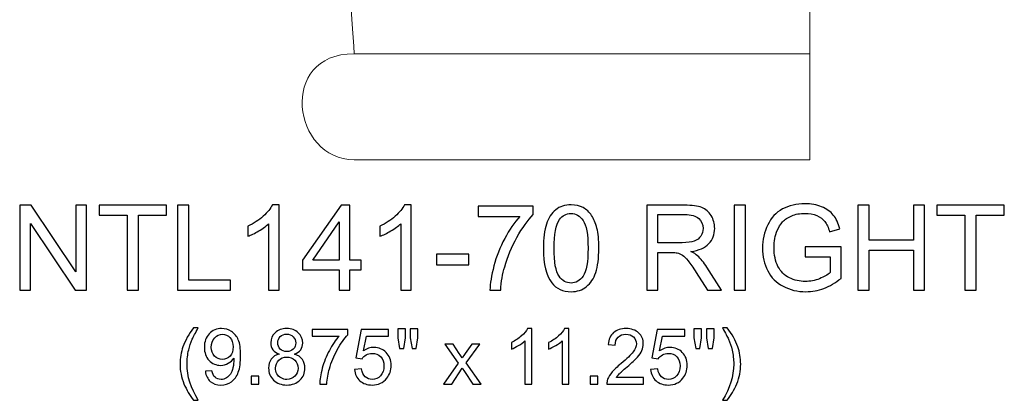
# Model space of a CAD drawing. Units: inches. Extents: x 23.3 to 110.8, y -10.6 to 27.9.
# Drawn here: x 97 to 110.8, y -10.6 to -5.3 of the extents above; entities that cross this region are included whole.
import ezdxf

# ---------------------------------------------------------------- set-up
doc = ezdxf.new("R2010")
doc.units = ezdxf.units.IN
doc.header["$MEASUREMENT"] = 0
doc.layers.add('Layer 1', color=7, linetype='Continuous')

msp = doc.modelspace()

# ---------------------------------------------------------------- linework, layer by layer
at = {"layer": 'Layer 1', "color": 250, "lineweight": 9}
msp.add_open_spline([(98.557, 4.025), (98.557, 4.025), (108.084, 4.025), (108.084, 4.025), (108.084, 4.025), (108.084, 4.025), (108.084, -7.225), (108.084, -7.225), (108.084, -7.225), (108.084, -7.225), (101.688, -7.225), (101.688, -7.225), (101.688, -7.225), (100.824, -7.225), (100.608, -5.736), (101.688, -5.736), (101.688, -5.736), (101.628, -4.632), (101.436, -1.894), (99.697, -0.081), (99.697, -0.081), (99.697, -0.081), (99.697, 0.771), (99.697, 0.771), (99.697, 0.771), (99.253, 0.867), (98.749, 1.215), (98.868, 2.164), (98.868, 2.164), (98.868, 2.164), (98.496, 2.152), (98.496, 2.152), (98.496, 2.152), (98.316, 2.164), (98.209, 2.2), (98.209, 2.392), (98.209, 2.392), (98.209, 2.392), (98.209, 3.653), (98.209, 3.653), (98.209, 3.653), (98.209, 3.881), (98.304, 4.025), (98.557, 4.025)], degree=3, knots=[0, 0, 0, 0, 0.090909, 0.090909, 0.090909, 0.090909, 0.181818, 0.181818, 0.181818, 0.181818, 0.272727, 0.272727, 0.272727, 0.272727, 0.363636, 0.363636, 0.363636, 0.363636, 0.454545, 0.454545, 0.454545, 0.454545, 0.545455, 0.545455, 0.545455, 0.545455, 0.636364, 0.636364, 0.636364, 0.636364, 0.727273, 0.727273, 0.727273, 0.727273, 0.818182, 0.818182, 0.818182, 0.818182, 0.909091, 0.909091, 0.909091, 0.909091, 1, 1, 1, 1], dxfattribs=at)
msp.add_open_spline([(101.688, -5.736), (101.688, -5.736), (108.084, -5.736), (108.084, -5.736)], degree=3, dxfattribs=at)
at = {"layer": 'Layer 1', "color": 250}
for points, knots in [([(96.991, -9.055), (96.991, -9.055), (96.991, -7.862), (96.991, -7.862), (96.991, -7.862), (96.991, -7.862), (97.153, -7.862), (97.153, -7.862), (97.153, -7.862), (97.153, -7.862), (97.78, -8.799), (97.78, -8.799), (97.78, -8.799), (97.78, -8.799), (97.78, -7.862), (97.78, -7.862), (97.78, -7.862), (97.78, -7.862), (97.931, -7.862), (97.931, -7.862), (97.931, -7.862), (97.931, -7.862), (97.931, -9.055), (97.931, -9.055), (97.931, -9.055), (97.931, -9.055), (97.769, -9.055), (97.769, -9.055), (97.769, -9.055), (97.769, -9.055), (97.142, -8.118), (97.142, -8.118), (97.142, -8.118), (97.142, -8.118), (97.142, -9.055), (97.142, -9.055), (97.142, -9.055), (97.142, -9.055), (96.991, -9.055), (96.991, -9.055)], [0, 0, 0, 0, 0.1, 0.1, 0.1, 0.1, 0.2, 0.2, 0.2, 0.2, 0.3, 0.3, 0.3, 0.3, 0.4, 0.4, 0.4, 0.4, 0.5, 0.5, 0.5, 0.5, 0.6, 0.6, 0.6, 0.6, 0.7, 0.7, 0.7, 0.7, 0.8, 0.8, 0.8, 0.8, 0.9, 0.9, 0.9, 0.9, 1, 1, 1, 1]), ([(98.5, -9.055), (98.5, -9.055), (98.5, -8.003), (98.5, -8.003), (98.5, -8.003), (98.5, -8.003), (98.107, -8.003), (98.107, -8.003), (98.107, -8.003), (98.107, -8.003), (98.107, -7.862), (98.107, -7.862), (98.107, -7.862), (98.107, -7.862), (99.052, -7.862), (99.052, -7.862), (99.052, -7.862), (99.052, -7.862), (99.052, -8.003), (99.052, -8.003), (99.052, -8.003), (99.052, -8.003), (98.658, -8.003), (98.658, -8.003), (98.658, -8.003), (98.658, -8.003), (98.658, -9.055), (98.658, -9.055), (98.658, -9.055), (98.658, -9.055), (98.5, -9.055), (98.5, -9.055)], [0, 0, 0, 0, 0.125, 0.125, 0.125, 0.125, 0.25, 0.25, 0.25, 0.25, 0.375, 0.375, 0.375, 0.375, 0.5, 0.5, 0.5, 0.5, 0.625, 0.625, 0.625, 0.625, 0.75, 0.75, 0.75, 0.75, 0.875, 0.875, 0.875, 0.875, 1, 1, 1, 1]), ([(99.208, -9.055), (99.208, -9.055), (99.208, -7.862), (99.208, -7.862), (99.208, -7.862), (99.208, -7.862), (99.366, -7.862), (99.366, -7.862), (99.366, -7.862), (99.366, -7.862), (99.366, -8.914), (99.366, -8.914), (99.366, -8.914), (99.366, -8.914), (99.953, -8.914), (99.953, -8.914), (99.953, -8.914), (99.953, -8.914), (99.953, -9.055), (99.953, -9.055), (99.953, -9.055), (99.953, -9.055), (99.208, -9.055), (99.208, -9.055)], [0, 0, 0, 0, 0.166667, 0.166667, 0.166667, 0.166667, 0.333333, 0.333333, 0.333333, 0.333333, 0.5, 0.5, 0.5, 0.5, 0.666667, 0.666667, 0.666667, 0.666667, 0.833333, 0.833333, 0.833333, 0.833333, 1, 1, 1, 1]), ([(100.634, -9.055), (100.634, -9.055), (100.487, -9.055), (100.487, -9.055), (100.487, -9.055), (100.487, -9.055), (100.487, -8.122), (100.487, -8.122), (100.487, -8.122), (100.452, -8.156), (100.406, -8.189), (100.349, -8.223), (100.349, -8.223), (100.291, -8.256), (100.24, -8.282), (100.194, -8.298), (100.194, -8.298), (100.194, -8.298), (100.194, -8.157), (100.194, -8.157), (100.194, -8.157), (100.276, -8.118), (100.348, -8.072), (100.409, -8.017), (100.409, -8.017), (100.47, -7.962), (100.514, -7.909), (100.539, -7.857), (100.539, -7.857), (100.539, -7.857), (100.634, -7.857), (100.634, -7.857), (100.634, -7.857), (100.634, -7.857), (100.634, -9.055), (100.634, -9.055)], [0, 0, 0, 0, 0.111111, 0.111111, 0.111111, 0.111111, 0.222222, 0.222222, 0.222222, 0.222222, 0.333333, 0.333333, 0.333333, 0.333333, 0.444444, 0.444444, 0.444444, 0.444444, 0.555556, 0.555556, 0.555556, 0.555556, 0.666667, 0.666667, 0.666667, 0.666667, 0.777778, 0.777778, 0.777778, 0.777778, 0.888889, 0.888889, 0.888889, 0.888889, 1, 1, 1, 1]), ([(101.478, -9.055), (101.478, -9.055), (101.478, -8.77), (101.478, -8.77), (101.478, -8.77), (101.478, -8.77), (100.961, -8.77), (100.961, -8.77), (100.961, -8.77), (100.961, -8.77), (100.961, -8.635), (100.961, -8.635), (100.961, -8.635), (100.961, -8.635), (101.505, -7.862), (101.505, -7.862), (101.505, -7.862), (101.505, -7.862), (101.625, -7.862), (101.625, -7.862), (101.625, -7.862), (101.625, -7.862), (101.625, -8.635), (101.625, -8.635), (101.625, -8.635), (101.625, -8.635), (101.786, -8.635), (101.786, -8.635), (101.786, -8.635), (101.786, -8.635), (101.786, -8.77), (101.786, -8.77), (101.786, -8.77), (101.786, -8.77), (101.625, -8.77), (101.625, -8.77), (101.625, -8.77), (101.625, -8.77), (101.625, -9.055), (101.625, -9.055), (101.625, -9.055), (101.625, -9.055), (101.478, -9.055), (101.478, -9.055)], [0, 0, 0, 0, 0.090909, 0.090909, 0.090909, 0.090909, 0.181818, 0.181818, 0.181818, 0.181818, 0.272727, 0.272727, 0.272727, 0.272727, 0.363636, 0.363636, 0.363636, 0.363636, 0.454545, 0.454545, 0.454545, 0.454545, 0.545455, 0.545455, 0.545455, 0.545455, 0.636364, 0.636364, 0.636364, 0.636364, 0.727273, 0.727273, 0.727273, 0.727273, 0.818182, 0.818182, 0.818182, 0.818182, 0.909091, 0.909091, 0.909091, 0.909091, 1, 1, 1, 1]), ([(102.487, -9.055), (102.487, -9.055), (102.341, -9.055), (102.341, -9.055), (102.341, -9.055), (102.341, -9.055), (102.341, -8.122), (102.341, -8.122), (102.341, -8.122), (102.306, -8.156), (102.26, -8.189), (102.202, -8.223), (102.202, -8.223), (102.145, -8.256), (102.094, -8.282), (102.048, -8.298), (102.048, -8.298), (102.048, -8.298), (102.048, -8.157), (102.048, -8.157), (102.048, -8.157), (102.13, -8.118), (102.202, -8.072), (102.263, -8.017), (102.263, -8.017), (102.324, -7.962), (102.368, -7.909), (102.393, -7.857), (102.393, -7.857), (102.393, -7.857), (102.487, -7.857), (102.487, -7.857), (102.487, -7.857), (102.487, -7.857), (102.487, -9.055), (102.487, -9.055)], [0, 0, 0, 0, 0.111111, 0.111111, 0.111111, 0.111111, 0.222222, 0.222222, 0.222222, 0.222222, 0.333333, 0.333333, 0.333333, 0.333333, 0.444444, 0.444444, 0.444444, 0.444444, 0.555556, 0.555556, 0.555556, 0.555556, 0.666667, 0.666667, 0.666667, 0.666667, 0.777778, 0.777778, 0.777778, 0.777778, 0.888889, 0.888889, 0.888889, 0.888889, 1, 1, 1, 1]), ([(103.427, -8.019), (103.427, -8.019), (103.427, -7.878), (103.427, -7.878), (103.427, -7.878), (103.427, -7.878), (104.2, -7.878), (104.2, -7.878), (104.2, -7.878), (104.2, -7.878), (104.2, -7.992), (104.2, -7.992), (104.2, -7.992), (104.124, -8.072), (104.049, -8.18), (103.974, -8.314), (103.974, -8.314), (103.899, -8.448), (103.842, -8.586), (103.801, -8.727), (103.801, -8.727), (103.772, -8.827), (103.753, -8.936), (103.745, -9.055), (103.745, -9.055), (103.745, -9.055), (103.594, -9.055), (103.594, -9.055), (103.594, -9.055), (103.596, -8.961), (103.614, -8.848), (103.65, -8.715), (103.65, -8.715), (103.685, -8.582), (103.735, -8.454), (103.801, -8.331), (103.801, -8.331), (103.867, -8.207), (103.937, -8.103), (104.012, -8.019), (104.012, -8.019), (104.012, -8.019), (103.427, -8.019), (103.427, -8.019)], [0, 0, 0, 0, 0.090909, 0.090909, 0.090909, 0.090909, 0.181818, 0.181818, 0.181818, 0.181818, 0.272727, 0.272727, 0.272727, 0.272727, 0.363636, 0.363636, 0.363636, 0.363636, 0.454545, 0.454545, 0.454545, 0.454545, 0.545455, 0.545455, 0.545455, 0.545455, 0.636364, 0.636364, 0.636364, 0.636364, 0.727273, 0.727273, 0.727273, 0.727273, 0.818182, 0.818182, 0.818182, 0.818182, 0.909091, 0.909091, 0.909091, 0.909091, 1, 1, 1, 1]), ([(104.345, -8.467), (104.345, -8.326), (104.359, -8.212), (104.388, -8.126), (104.388, -8.126), (104.417, -8.04), (104.46, -7.974), (104.518, -7.927), (104.518, -7.927), (104.575, -7.881), (104.647, -7.857), (104.734, -7.857), (104.734, -7.857), (104.798, -7.857), (104.854, -7.87), (104.902, -7.896), (104.902, -7.896), (104.95, -7.922), (104.99, -7.959), (105.022, -8.007), (105.022, -8.007), (105.053, -8.056), (105.078, -8.115), (105.096, -8.185), (105.096, -8.185), (105.114, -8.255), (105.123, -8.349), (105.123, -8.467), (105.123, -8.467), (105.123, -8.607), (105.108, -8.72), (105.08, -8.806), (105.08, -8.806), (105.051, -8.892), (105.008, -8.958), (104.95, -9.005), (104.95, -9.005), (104.893, -9.052), (104.821, -9.076), (104.734, -9.076), (104.734, -9.076), (104.619, -9.076), (104.528, -9.034), (104.463, -8.952), (104.463, -8.952), (104.384, -8.853), (104.345, -8.691), (104.345, -8.467)], [0, 0, 0, 0, 0.083333, 0.083333, 0.083333, 0.083333, 0.166667, 0.166667, 0.166667, 0.166667, 0.25, 0.25, 0.25, 0.25, 0.333333, 0.333333, 0.333333, 0.333333, 0.416667, 0.416667, 0.416667, 0.416667, 0.5, 0.5, 0.5, 0.5, 0.583333, 0.583333, 0.583333, 0.583333, 0.666667, 0.666667, 0.666667, 0.666667, 0.75, 0.75, 0.75, 0.75, 0.833333, 0.833333, 0.833333, 0.833333, 0.916667, 0.916667, 0.916667, 0.916667, 1, 1, 1, 1]), ([(105.797, -9.055), (105.797, -9.055), (105.797, -7.862), (105.797, -7.862), (105.797, -7.862), (105.797, -7.862), (106.325, -7.862), (106.325, -7.862), (106.325, -7.862), (106.432, -7.862), (106.513, -7.873), (106.568, -7.894), (106.568, -7.894), (106.623, -7.916), (106.667, -7.954), (106.701, -8.008), (106.701, -8.008), (106.734, -8.062), (106.75, -8.122), (106.75, -8.188), (106.75, -8.188), (106.75, -8.272), (106.723, -8.344), (106.668, -8.402), (106.668, -8.402), (106.613, -8.46), (106.529, -8.497), (106.414, -8.512), (106.414, -8.512), (106.456, -8.532), (106.488, -8.552), (106.509, -8.572), (106.509, -8.572), (106.555, -8.614), (106.599, -8.667), (106.64, -8.731), (106.64, -8.731), (106.64, -8.731), (106.848, -9.055), (106.848, -9.055), (106.848, -9.055), (106.848, -9.055), (106.649, -9.055), (106.649, -9.055), (106.649, -9.055), (106.649, -9.055), (106.492, -8.807), (106.492, -8.807), (106.492, -8.807), (106.445, -8.736), (106.407, -8.681), (106.377, -8.643), (106.377, -8.643), (106.348, -8.605), (106.321, -8.578), (106.297, -8.563), (106.297, -8.563), (106.274, -8.548), (106.25, -8.537), (106.225, -8.531), (106.225, -8.531), (106.207, -8.527), (106.178, -8.526), (106.137, -8.526), (106.137, -8.526), (106.137, -8.526), (105.954, -8.526), (105.954, -8.526), (105.954, -8.526), (105.954, -8.526), (105.954, -9.055), (105.954, -9.055), (105.954, -9.055), (105.954, -9.055), (105.797, -9.055), (105.797, -9.055)], [0, 0, 0, 0, 0.052632, 0.052632, 0.052632, 0.052632, 0.105263, 0.105263, 0.105263, 0.105263, 0.157895, 0.157895, 0.157895, 0.157895, 0.210526, 0.210526, 0.210526, 0.210526, 0.263158, 0.263158, 0.263158, 0.263158, 0.315789, 0.315789, 0.315789, 0.315789, 0.368421, 0.368421, 0.368421, 0.368421, 0.421053, 0.421053, 0.421053, 0.421053, 0.473684, 0.473684, 0.473684, 0.473684, 0.526316, 0.526316, 0.526316, 0.526316, 0.578947, 0.578947, 0.578947, 0.578947, 0.631579, 0.631579, 0.631579, 0.631579, 0.684211, 0.684211, 0.684211, 0.684211, 0.736842, 0.736842, 0.736842, 0.736842, 0.789474, 0.789474, 0.789474, 0.789474, 0.842105, 0.842105, 0.842105, 0.842105, 0.894737, 0.894737, 0.894737, 0.894737, 0.947368, 0.947368, 0.947368, 0.947368, 1, 1, 1, 1]), ([(107.025, -9.055), (107.025, -9.055), (107.025, -7.862), (107.025, -7.862), (107.025, -7.862), (107.025, -7.862), (107.182, -7.862), (107.182, -7.862), (107.182, -7.862), (107.182, -7.862), (107.182, -9.055), (107.182, -9.055), (107.182, -9.055), (107.182, -9.055), (107.025, -9.055), (107.025, -9.055)], [0, 0, 0, 0, 0.25, 0.25, 0.25, 0.25, 0.5, 0.5, 0.5, 0.5, 0.75, 0.75, 0.75, 0.75, 1, 1, 1, 1]), ([(108.019, -8.587), (108.019, -8.587), (108.019, -8.447), (108.019, -8.447), (108.019, -8.447), (108.019, -8.447), (108.524, -8.447), (108.524, -8.447), (108.524, -8.447), (108.524, -8.447), (108.524, -8.889), (108.524, -8.889), (108.524, -8.889), (108.447, -8.951), (108.367, -8.997), (108.284, -9.029), (108.284, -9.029), (108.202, -9.06), (108.117, -9.076), (108.03, -9.076), (108.03, -9.076), (107.913, -9.076), (107.807, -9.051), (107.711, -9), (107.711, -9), (107.615, -8.95), (107.543, -8.877), (107.494, -8.783), (107.494, -8.783), (107.445, -8.688), (107.421, -8.582), (107.421, -8.464), (107.421, -8.464), (107.421, -8.348), (107.445, -8.24), (107.494, -8.139), (107.494, -8.139), (107.542, -8.039), (107.612, -7.964), (107.703, -7.915), (107.703, -7.915), (107.794, -7.866), (107.899, -7.842), (108.018, -7.842), (108.018, -7.842), (108.104, -7.842), (108.182, -7.856), (108.252, -7.884), (108.252, -7.884), (108.322, -7.912), (108.377, -7.951), (108.416, -8.001), (108.416, -8.001), (108.456, -8.051), (108.486, -8.116), (108.507, -8.196), (108.507, -8.196), (108.507, -8.196), (108.364, -8.235), (108.364, -8.235), (108.364, -8.235), (108.346, -8.174), (108.324, -8.126), (108.297, -8.092), (108.297, -8.092), (108.271, -8.057), (108.233, -8.029), (108.183, -8.008), (108.183, -8.008), (108.134, -7.987), (108.079, -7.977), (108.019, -7.977), (108.019, -7.977), (107.947, -7.977), (107.884, -7.988), (107.832, -8.01), (107.832, -8.01), (107.779, -8.032), (107.737, -8.061), (107.704, -8.097), (107.704, -8.097), (107.672, -8.132), (107.647, -8.172), (107.629, -8.215), (107.629, -8.215), (107.599, -8.288), (107.584, -8.368), (107.584, -8.455), (107.584, -8.455), (107.584, -8.561), (107.602, -8.65), (107.639, -8.722), (107.639, -8.722), (107.675, -8.793), (107.729, -8.846), (107.799, -8.881), (107.799, -8.881), (107.869, -8.916), (107.943, -8.933), (108.021, -8.933), (108.021, -8.933), (108.09, -8.933), (108.157, -8.92), (108.222, -8.894), (108.222, -8.894), (108.287, -8.867), (108.336, -8.839), (108.37, -8.809), (108.37, -8.809), (108.37, -8.809), (108.37, -8.587), (108.37, -8.587), (108.37, -8.587), (108.37, -8.587), (108.019, -8.587), (108.019, -8.587)], [0, 0, 0, 0, 0.034483, 0.034483, 0.034483, 0.034483, 0.068966, 0.068966, 0.068966, 0.068966, 0.103448, 0.103448, 0.103448, 0.103448, 0.137931, 0.137931, 0.137931, 0.137931, 0.172414, 0.172414, 0.172414, 0.172414, 0.206897, 0.206897, 0.206897, 0.206897, 0.241379, 0.241379, 0.241379, 0.241379, 0.275862, 0.275862, 0.275862, 0.275862, 0.310345, 0.310345, 0.310345, 0.310345, 0.344828, 0.344828, 0.344828, 0.344828, 0.37931, 0.37931, 0.37931, 0.37931, 0.413793, 0.413793, 0.413793, 0.413793, 0.448276, 0.448276, 0.448276, 0.448276, 0.482759, 0.482759, 0.482759, 0.482759, 0.517241, 0.517241, 0.517241, 0.517241, 0.551724, 0.551724, 0.551724, 0.551724, 0.586207, 0.586207, 0.586207, 0.586207, 0.62069, 0.62069, 0.62069, 0.62069, 0.655172, 0.655172, 0.655172, 0.655172, 0.689655, 0.689655, 0.689655, 0.689655, 0.724138, 0.724138, 0.724138, 0.724138, 0.758621, 0.758621, 0.758621, 0.758621, 0.793103, 0.793103, 0.793103, 0.793103, 0.827586, 0.827586, 0.827586, 0.827586, 0.862069, 0.862069, 0.862069, 0.862069, 0.896552, 0.896552, 0.896552, 0.896552, 0.931034, 0.931034, 0.931034, 0.931034, 0.965517, 0.965517, 0.965517, 0.965517, 1, 1, 1, 1]), ([(108.762, -9.055), (108.762, -9.055), (108.762, -7.862), (108.762, -7.862), (108.762, -7.862), (108.762, -7.862), (108.92, -7.862), (108.92, -7.862), (108.92, -7.862), (108.92, -7.862), (108.92, -8.352), (108.92, -8.352), (108.92, -8.352), (108.92, -8.352), (109.54, -8.352), (109.54, -8.352), (109.54, -8.352), (109.54, -8.352), (109.54, -7.862), (109.54, -7.862), (109.54, -7.862), (109.54, -7.862), (109.698, -7.862), (109.698, -7.862), (109.698, -7.862), (109.698, -7.862), (109.698, -9.055), (109.698, -9.055), (109.698, -9.055), (109.698, -9.055), (109.54, -9.055), (109.54, -9.055), (109.54, -9.055), (109.54, -9.055), (109.54, -8.493), (109.54, -8.493), (109.54, -8.493), (109.54, -8.493), (108.92, -8.493), (108.92, -8.493), (108.92, -8.493), (108.92, -8.493), (108.92, -9.055), (108.92, -9.055), (108.92, -9.055), (108.92, -9.055), (108.762, -9.055), (108.762, -9.055)], [0, 0, 0, 0, 0.083333, 0.083333, 0.083333, 0.083333, 0.166667, 0.166667, 0.166667, 0.166667, 0.25, 0.25, 0.25, 0.25, 0.333333, 0.333333, 0.333333, 0.333333, 0.416667, 0.416667, 0.416667, 0.416667, 0.5, 0.5, 0.5, 0.5, 0.583333, 0.583333, 0.583333, 0.583333, 0.666667, 0.666667, 0.666667, 0.666667, 0.75, 0.75, 0.75, 0.75, 0.833333, 0.833333, 0.833333, 0.833333, 0.916667, 0.916667, 0.916667, 0.916667, 1, 1, 1, 1]), ([(110.264, -9.055), (110.264, -9.055), (110.264, -8.003), (110.264, -8.003), (110.264, -8.003), (110.264, -8.003), (109.871, -8.003), (109.871, -8.003), (109.871, -8.003), (109.871, -8.003), (109.871, -7.862), (109.871, -7.862), (109.871, -7.862), (109.871, -7.862), (110.817, -7.862), (110.817, -7.862), (110.817, -7.862), (110.817, -7.862), (110.817, -8.003), (110.817, -8.003), (110.817, -8.003), (110.817, -8.003), (110.422, -8.003), (110.422, -8.003), (110.422, -8.003), (110.422, -8.003), (110.422, -9.055), (110.422, -9.055), (110.422, -9.055), (110.422, -9.055), (110.264, -9.055), (110.264, -9.055)], [0, 0, 0, 0, 0.125, 0.125, 0.125, 0.125, 0.25, 0.25, 0.25, 0.25, 0.375, 0.375, 0.375, 0.375, 0.5, 0.5, 0.5, 0.5, 0.625, 0.625, 0.625, 0.625, 0.75, 0.75, 0.75, 0.75, 0.875, 0.875, 0.875, 0.875, 1, 1, 1, 1]), ([(104.495, -8.467), (104.495, -8.663), (104.518, -8.793), (104.564, -8.858), (104.564, -8.858), (104.61, -8.923), (104.666, -8.955), (104.734, -8.955), (104.734, -8.955), (104.801, -8.955), (104.857, -8.922), (104.903, -8.857), (104.903, -8.857), (104.949, -8.792), (104.972, -8.662), (104.972, -8.467), (104.972, -8.467), (104.972, -8.271), (104.949, -8.14), (104.903, -8.076), (104.903, -8.076), (104.857, -8.011), (104.8, -7.979), (104.732, -7.979), (104.732, -7.979), (104.665, -7.979), (104.611, -8.007), (104.571, -8.064), (104.571, -8.064), (104.52, -8.137), (104.495, -8.271), (104.495, -8.467)], [0, 0, 0, 0, 0.125, 0.125, 0.125, 0.125, 0.25, 0.25, 0.25, 0.25, 0.375, 0.375, 0.375, 0.375, 0.5, 0.5, 0.5, 0.5, 0.625, 0.625, 0.625, 0.625, 0.75, 0.75, 0.75, 0.75, 0.875, 0.875, 0.875, 0.875, 1, 1, 1, 1]), ([(105.954, -8.389), (105.954, -8.389), (106.294, -8.389), (106.294, -8.389), (106.294, -8.389), (106.366, -8.389), (106.422, -8.381), (106.463, -8.366), (106.463, -8.366), (106.504, -8.351), (106.535, -8.327), (106.556, -8.295), (106.556, -8.295), (106.577, -8.262), (106.587, -8.226), (106.587, -8.188), (106.587, -8.188), (106.587, -8.131), (106.567, -8.085), (106.526, -8.049), (106.526, -8.049), (106.485, -8.012), (106.42, -7.994), (106.332, -7.994), (106.332, -7.994), (106.332, -7.994), (105.954, -7.994), (105.954, -7.994), (105.954, -7.994), (105.954, -7.994), (105.954, -8.389), (105.954, -8.389)], [0, 0, 0, 0, 0.125, 0.125, 0.125, 0.125, 0.25, 0.25, 0.25, 0.25, 0.375, 0.375, 0.375, 0.375, 0.5, 0.5, 0.5, 0.5, 0.625, 0.625, 0.625, 0.625, 0.75, 0.75, 0.75, 0.75, 0.875, 0.875, 0.875, 0.875, 1, 1, 1, 1]), ([(101.478, -8.635), (101.478, -8.635), (101.478, -8.097), (101.478, -8.097), (101.478, -8.097), (101.478, -8.097), (101.105, -8.635), (101.105, -8.635), (101.105, -8.635), (101.105, -8.635), (101.478, -8.635), (101.478, -8.635)], [0, 0, 0, 0, 0.333333, 0.333333, 0.333333, 0.333333, 0.666667, 0.666667, 0.666667, 0.666667, 1, 1, 1, 1]), ([(102.846, -8.697), (102.846, -8.697), (102.846, -8.55), (102.846, -8.55), (102.846, -8.55), (102.846, -8.55), (103.297, -8.55), (103.297, -8.55), (103.297, -8.55), (103.297, -8.55), (103.297, -8.697), (103.297, -8.697), (103.297, -8.697), (103.297, -8.697), (102.846, -8.697), (102.846, -8.697)], [0, 0, 0, 0, 0.25, 0.25, 0.25, 0.25, 0.5, 0.5, 0.5, 0.5, 0.75, 0.75, 0.75, 0.75, 1, 1, 1, 1]), ([(99.431, -10.601), (99.379, -10.534), (99.334, -10.457), (99.298, -10.368), (99.298, -10.368), (99.262, -10.279), (99.243, -10.187), (99.243, -10.092), (99.243, -10.092), (99.243, -10.008), (99.257, -9.927), (99.284, -9.85), (99.284, -9.85), (99.316, -9.761), (99.365, -9.672), (99.431, -9.584), (99.431, -9.584), (99.431, -9.584), (99.499, -9.584), (99.499, -9.584), (99.499, -9.584), (99.457, -9.657), (99.429, -9.71), (99.415, -9.741), (99.415, -9.741), (99.393, -9.79), (99.376, -9.84), (99.364, -9.893), (99.364, -9.893), (99.349, -9.959), (99.341, -10.026), (99.341, -10.092), (99.341, -10.092), (99.341, -10.262), (99.394, -10.431), (99.499, -10.601), (99.499, -10.601), (99.499, -10.601), (99.431, -10.601), (99.431, -10.601)], [0, 0, 0, 0, 0.1, 0.1, 0.1, 0.1, 0.2, 0.2, 0.2, 0.2, 0.3, 0.3, 0.3, 0.3, 0.4, 0.4, 0.4, 0.4, 0.5, 0.5, 0.5, 0.5, 0.6, 0.6, 0.6, 0.6, 0.7, 0.7, 0.7, 0.7, 0.8, 0.8, 0.8, 0.8, 0.9, 0.9, 0.9, 0.9, 1, 1, 1, 1]), ([(99.598, -10.193), (99.598, -10.193), (99.689, -10.185), (99.689, -10.185), (99.689, -10.185), (99.697, -10.228), (99.712, -10.259), (99.734, -10.278), (99.734, -10.278), (99.756, -10.298), (99.784, -10.308), (99.818, -10.308), (99.818, -10.308), (99.847, -10.308), (99.873, -10.301), (99.895, -10.287), (99.895, -10.287), (99.917, -10.274), (99.935, -10.256), (99.949, -10.234), (99.949, -10.234), (99.963, -10.211), (99.975, -10.181), (99.985, -10.143), (99.985, -10.143), (99.994, -10.105), (99.999, -10.066), (99.999, -10.027), (99.999, -10.027), (99.999, -10.022), (99.999, -10.016), (99.998, -10.008), (99.998, -10.008), (99.979, -10.038), (99.953, -10.063), (99.92, -10.081), (99.92, -10.081), (99.887, -10.1), (99.852, -10.11), (99.813, -10.11), (99.813, -10.11), (99.749, -10.11), (99.695, -10.086), (99.65, -10.04), (99.65, -10.04), (99.606, -9.993), (99.584, -9.932), (99.584, -9.856), (99.584, -9.856), (99.584, -9.777), (99.607, -9.714), (99.653, -9.666), (99.653, -9.666), (99.699, -9.618), (99.758, -9.594), (99.827, -9.594), (99.827, -9.594), (99.878, -9.594), (99.924, -9.608), (99.966, -9.635), (99.966, -9.635), (100.007, -9.662), (100.039, -9.701), (100.061, -9.751), (100.061, -9.751), (100.083, -9.801), (100.093, -9.874), (100.093, -9.969), (100.093, -9.969), (100.093, -10.068), (100.083, -10.147), (100.061, -10.206), (100.061, -10.206), (100.04, -10.264), (100.008, -10.309), (99.965, -10.34), (99.965, -10.34), (99.923, -10.37), (99.873, -10.386), (99.816, -10.386), (99.816, -10.386), (99.755, -10.386), (99.706, -10.369), (99.667, -10.335), (99.667, -10.335), (99.629, -10.302), (99.606, -10.254), (99.598, -10.193)], [0, 0, 0, 0, 0.045455, 0.045455, 0.045455, 0.045455, 0.090909, 0.090909, 0.090909, 0.090909, 0.136364, 0.136364, 0.136364, 0.136364, 0.181818, 0.181818, 0.181818, 0.181818, 0.227273, 0.227273, 0.227273, 0.227273, 0.272727, 0.272727, 0.272727, 0.272727, 0.318182, 0.318182, 0.318182, 0.318182, 0.363636, 0.363636, 0.363636, 0.363636, 0.409091, 0.409091, 0.409091, 0.409091, 0.454545, 0.454545, 0.454545, 0.454545, 0.5, 0.5, 0.5, 0.5, 0.545455, 0.545455, 0.545455, 0.545455, 0.590909, 0.590909, 0.590909, 0.590909, 0.636364, 0.636364, 0.636364, 0.636364, 0.681818, 0.681818, 0.681818, 0.681818, 0.727273, 0.727273, 0.727273, 0.727273, 0.772727, 0.772727, 0.772727, 0.772727, 0.818182, 0.818182, 0.818182, 0.818182, 0.863636, 0.863636, 0.863636, 0.863636, 0.909091, 0.909091, 0.909091, 0.909091, 0.954545, 0.954545, 0.954545, 0.954545, 1, 1, 1, 1]), ([(99.988, -9.851), (99.988, -9.796), (99.973, -9.753), (99.944, -9.721), (99.944, -9.721), (99.915, -9.689), (99.88, -9.673), (99.839, -9.673), (99.839, -9.673), (99.797, -9.673), (99.76, -9.69), (99.729, -9.725), (99.729, -9.725), (99.697, -9.759), (99.681, -9.804), (99.681, -9.859), (99.681, -9.859), (99.681, -9.908), (99.696, -9.948), (99.726, -9.979), (99.726, -9.979), (99.756, -10.01), (99.793, -10.026), (99.836, -10.026), (99.836, -10.026), (99.881, -10.026), (99.917, -10.01), (99.945, -9.979), (99.945, -9.979), (99.974, -9.948), (99.988, -9.906), (99.988, -9.851)], [0, 0, 0, 0, 0.125, 0.125, 0.125, 0.125, 0.25, 0.25, 0.25, 0.25, 0.375, 0.375, 0.375, 0.375, 0.5, 0.5, 0.5, 0.5, 0.625, 0.625, 0.625, 0.625, 0.75, 0.75, 0.75, 0.75, 0.875, 0.875, 0.875, 0.875, 1, 1, 1, 1]), ([(100.634, -9.952), (100.594, -9.938), (100.565, -9.917), (100.546, -9.89), (100.546, -9.89), (100.527, -9.863), (100.517, -9.831), (100.517, -9.794), (100.517, -9.794), (100.517, -9.737), (100.537, -9.69), (100.578, -9.652), (100.578, -9.652), (100.619, -9.613), (100.672, -9.594), (100.74, -9.594), (100.74, -9.594), (100.808, -9.594), (100.862, -9.613), (100.903, -9.653), (100.903, -9.653), (100.945, -9.692), (100.965, -9.74), (100.965, -9.797), (100.965, -9.797), (100.965, -9.833), (100.956, -9.864), (100.937, -9.89), (100.937, -9.89), (100.918, -9.917), (100.89, -9.938), (100.851, -9.952), (100.851, -9.952), (100.899, -9.968), (100.935, -9.992), (100.96, -10.027), (100.96, -10.027), (100.984, -10.062), (100.997, -10.103), (100.997, -10.151), (100.997, -10.151), (100.997, -10.217), (100.973, -10.273), (100.927, -10.318), (100.927, -10.318), (100.88, -10.363), (100.818, -10.386), (100.741, -10.386), (100.741, -10.386), (100.665, -10.386), (100.603, -10.363), (100.556, -10.318), (100.556, -10.318), (100.509, -10.273), (100.486, -10.216), (100.486, -10.148), (100.486, -10.148), (100.486, -10.098), (100.499, -10.056), (100.524, -10.022), (100.524, -10.022), (100.55, -9.988), (100.586, -9.964), (100.634, -9.952)], [0, 0, 0, 0, 0.0625, 0.0625, 0.0625, 0.0625, 0.125, 0.125, 0.125, 0.125, 0.1875, 0.1875, 0.1875, 0.1875, 0.25, 0.25, 0.25, 0.25, 0.3125, 0.3125, 0.3125, 0.3125, 0.375, 0.375, 0.375, 0.375, 0.4375, 0.4375, 0.4375, 0.4375, 0.5, 0.5, 0.5, 0.5, 0.5625, 0.5625, 0.5625, 0.5625, 0.625, 0.625, 0.625, 0.625, 0.6875, 0.6875, 0.6875, 0.6875, 0.75, 0.75, 0.75, 0.75, 0.8125, 0.8125, 0.8125, 0.8125, 0.875, 0.875, 0.875, 0.875, 0.9375, 0.9375, 0.9375, 0.9375, 1, 1, 1, 1]), ([(100.615, -9.791), (100.615, -9.827), (100.626, -9.857), (100.65, -9.881), (100.65, -9.881), (100.674, -9.904), (100.704, -9.916), (100.742, -9.916), (100.742, -9.916), (100.779, -9.916), (100.809, -9.904), (100.832, -9.881), (100.832, -9.881), (100.856, -9.858), (100.867, -9.829), (100.867, -9.796), (100.867, -9.796), (100.867, -9.761), (100.855, -9.732), (100.831, -9.708), (100.831, -9.708), (100.807, -9.684), (100.777, -9.672), (100.741, -9.672), (100.741, -9.672), (100.705, -9.672), (100.674, -9.684), (100.65, -9.707), (100.65, -9.707), (100.626, -9.73), (100.615, -9.758), (100.615, -9.791)], [0, 0, 0, 0, 0.125, 0.125, 0.125, 0.125, 0.25, 0.25, 0.25, 0.25, 0.375, 0.375, 0.375, 0.375, 0.5, 0.5, 0.5, 0.5, 0.625, 0.625, 0.625, 0.625, 0.75, 0.75, 0.75, 0.75, 0.875, 0.875, 0.875, 0.875, 1, 1, 1, 1]), ([(101.096, -9.699), (101.096, -9.699), (101.096, -9.607), (101.096, -9.607), (101.096, -9.607), (101.096, -9.607), (101.598, -9.607), (101.598, -9.607), (101.598, -9.607), (101.598, -9.607), (101.598, -9.681), (101.598, -9.681), (101.598, -9.681), (101.549, -9.734), (101.5, -9.804), (101.451, -9.891), (101.451, -9.891), (101.403, -9.978), (101.365, -10.067), (101.339, -10.159), (101.339, -10.159), (101.32, -10.224), (101.308, -10.295), (101.302, -10.373), (101.302, -10.373), (101.302, -10.373), (101.204, -10.373), (101.204, -10.373), (101.204, -10.373), (101.205, -10.312), (101.217, -10.238), (101.24, -10.151), (101.24, -10.151), (101.263, -10.065), (101.296, -9.982), (101.339, -9.901), (101.339, -9.901), (101.382, -9.821), (101.427, -9.754), (101.476, -9.699), (101.476, -9.699), (101.476, -9.699), (101.096, -9.699), (101.096, -9.699)], [0, 0, 0, 0, 0.090909, 0.090909, 0.090909, 0.090909, 0.181818, 0.181818, 0.181818, 0.181818, 0.272727, 0.272727, 0.272727, 0.272727, 0.363636, 0.363636, 0.363636, 0.363636, 0.454545, 0.454545, 0.454545, 0.454545, 0.545455, 0.545455, 0.545455, 0.545455, 0.636364, 0.636364, 0.636364, 0.636364, 0.727273, 0.727273, 0.727273, 0.727273, 0.818182, 0.818182, 0.818182, 0.818182, 0.909091, 0.909091, 0.909091, 0.909091, 1, 1, 1, 1]), ([(101.692, -10.169), (101.692, -10.169), (101.792, -10.161), (101.792, -10.161), (101.792, -10.161), (101.8, -10.21), (101.817, -10.246), (101.844, -10.271), (101.844, -10.271), (101.871, -10.295), (101.903, -10.308), (101.941, -10.308), (101.941, -10.308), (101.987, -10.308), (102.026, -10.29), (102.058, -10.256), (102.058, -10.256), (102.089, -10.221), (102.105, -10.175), (102.105, -10.118), (102.105, -10.118), (102.105, -10.064), (102.09, -10.021), (102.06, -9.99), (102.06, -9.99), (102.029, -9.958), (101.989, -9.942), (101.94, -9.942), (101.94, -9.942), (101.909, -9.942), (101.881, -9.95), (101.857, -9.963), (101.857, -9.963), (101.832, -9.977), (101.813, -9.995), (101.798, -10.018), (101.798, -10.018), (101.798, -10.018), (101.709, -10.006), (101.709, -10.006), (101.709, -10.006), (101.709, -10.006), (101.784, -9.608), (101.784, -9.608), (101.784, -9.608), (101.784, -9.608), (102.17, -9.608), (102.17, -9.608), (102.17, -9.608), (102.17, -9.608), (102.17, -9.699), (102.17, -9.699), (102.17, -9.699), (102.17, -9.699), (101.86, -9.699), (101.86, -9.699), (101.86, -9.699), (101.86, -9.699), (101.818, -9.907), (101.818, -9.907), (101.818, -9.907), (101.865, -9.875), (101.914, -9.858), (101.965, -9.858), (101.965, -9.858), (102.033, -9.858), (102.09, -9.882), (102.136, -9.929), (102.136, -9.929), (102.183, -9.976), (102.206, -10.036), (102.206, -10.11), (102.206, -10.11), (102.206, -10.18), (102.186, -10.241), (102.145, -10.292), (102.145, -10.292), (102.095, -10.354), (102.027, -10.386), (101.941, -10.386), (101.941, -10.386), (101.871, -10.386), (101.813, -10.366), (101.768, -10.327), (101.768, -10.327), (101.724, -10.287), (101.698, -10.235), (101.692, -10.169)], [0, 0, 0, 0, 0.045455, 0.045455, 0.045455, 0.045455, 0.090909, 0.090909, 0.090909, 0.090909, 0.136364, 0.136364, 0.136364, 0.136364, 0.181818, 0.181818, 0.181818, 0.181818, 0.227273, 0.227273, 0.227273, 0.227273, 0.272727, 0.272727, 0.272727, 0.272727, 0.318182, 0.318182, 0.318182, 0.318182, 0.363636, 0.363636, 0.363636, 0.363636, 0.409091, 0.409091, 0.409091, 0.409091, 0.454545, 0.454545, 0.454545, 0.454545, 0.5, 0.5, 0.5, 0.5, 0.545455, 0.545455, 0.545455, 0.545455, 0.590909, 0.590909, 0.590909, 0.590909, 0.636364, 0.636364, 0.636364, 0.636364, 0.681818, 0.681818, 0.681818, 0.681818, 0.727273, 0.727273, 0.727273, 0.727273, 0.772727, 0.772727, 0.772727, 0.772727, 0.818182, 0.818182, 0.818182, 0.818182, 0.863636, 0.863636, 0.863636, 0.863636, 0.909091, 0.909091, 0.909091, 0.909091, 0.954545, 0.954545, 0.954545, 0.954545, 1, 1, 1, 1]), ([(102.326, -9.872), (102.326, -9.872), (102.299, -9.724), (102.299, -9.724), (102.299, -9.724), (102.299, -9.724), (102.299, -9.597), (102.299, -9.597), (102.299, -9.597), (102.299, -9.597), (102.408, -9.597), (102.408, -9.597), (102.408, -9.597), (102.408, -9.597), (102.408, -9.724), (102.408, -9.724), (102.408, -9.724), (102.408, -9.724), (102.384, -9.872), (102.384, -9.872), (102.384, -9.872), (102.384, -9.872), (102.326, -9.872), (102.326, -9.872)], [0, 0, 0, 0, 0.166667, 0.166667, 0.166667, 0.166667, 0.333333, 0.333333, 0.333333, 0.333333, 0.5, 0.5, 0.5, 0.5, 0.666667, 0.666667, 0.666667, 0.666667, 0.833333, 0.833333, 0.833333, 0.833333, 1, 1, 1, 1]), ([(102.501, -9.872), (102.501, -9.872), (102.475, -9.724), (102.475, -9.724), (102.475, -9.724), (102.475, -9.724), (102.475, -9.597), (102.475, -9.597), (102.475, -9.597), (102.475, -9.597), (102.583, -9.597), (102.583, -9.597), (102.583, -9.597), (102.583, -9.597), (102.583, -9.724), (102.583, -9.724), (102.583, -9.724), (102.583, -9.724), (102.558, -9.872), (102.558, -9.872), (102.558, -9.872), (102.558, -9.872), (102.501, -9.872), (102.501, -9.872)], [0, 0, 0, 0, 0.166667, 0.166667, 0.166667, 0.166667, 0.333333, 0.333333, 0.333333, 0.333333, 0.5, 0.5, 0.5, 0.5, 0.666667, 0.666667, 0.666667, 0.666667, 0.833333, 0.833333, 0.833333, 0.833333, 1, 1, 1, 1]), ([(104.181, -10.373), (104.181, -10.373), (104.086, -10.373), (104.086, -10.373), (104.086, -10.373), (104.086, -10.373), (104.086, -9.766), (104.086, -9.766), (104.086, -9.766), (104.063, -9.788), (104.033, -9.81), (103.996, -9.831), (103.996, -9.831), (103.959, -9.853), (103.925, -9.87), (103.896, -9.881), (103.896, -9.881), (103.896, -9.881), (103.896, -9.789), (103.896, -9.789), (103.896, -9.789), (103.949, -9.764), (103.996, -9.733), (104.036, -9.698), (104.036, -9.698), (104.075, -9.662), (104.104, -9.627), (104.12, -9.594), (104.12, -9.594), (104.12, -9.594), (104.181, -9.594), (104.181, -9.594), (104.181, -9.594), (104.181, -9.594), (104.181, -10.373), (104.181, -10.373)], [0, 0, 0, 0, 0.111111, 0.111111, 0.111111, 0.111111, 0.222222, 0.222222, 0.222222, 0.222222, 0.333333, 0.333333, 0.333333, 0.333333, 0.444444, 0.444444, 0.444444, 0.444444, 0.555556, 0.555556, 0.555556, 0.555556, 0.666667, 0.666667, 0.666667, 0.666667, 0.777778, 0.777778, 0.777778, 0.777778, 0.888889, 0.888889, 0.888889, 0.888889, 1, 1, 1, 1]), ([(104.704, -10.373), (104.704, -10.373), (104.608, -10.373), (104.608, -10.373), (104.608, -10.373), (104.608, -10.373), (104.608, -9.766), (104.608, -9.766), (104.608, -9.766), (104.586, -9.788), (104.556, -9.81), (104.518, -9.831), (104.518, -9.831), (104.481, -9.853), (104.448, -9.87), (104.418, -9.881), (104.418, -9.881), (104.418, -9.881), (104.418, -9.789), (104.418, -9.789), (104.418, -9.789), (104.471, -9.764), (104.518, -9.733), (104.558, -9.698), (104.558, -9.698), (104.597, -9.662), (104.626, -9.627), (104.642, -9.594), (104.642, -9.594), (104.642, -9.594), (104.704, -9.594), (104.704, -9.594), (104.704, -9.594), (104.704, -9.594), (104.704, -10.373), (104.704, -10.373)], [0, 0, 0, 0, 0.111111, 0.111111, 0.111111, 0.111111, 0.222222, 0.222222, 0.222222, 0.222222, 0.333333, 0.333333, 0.333333, 0.333333, 0.444444, 0.444444, 0.444444, 0.444444, 0.555556, 0.555556, 0.555556, 0.555556, 0.666667, 0.666667, 0.666667, 0.666667, 0.777778, 0.777778, 0.777778, 0.777778, 0.888889, 0.888889, 0.888889, 0.888889, 1, 1, 1, 1]), ([(105.749, -10.281), (105.749, -10.281), (105.749, -10.373), (105.749, -10.373), (105.749, -10.373), (105.749, -10.373), (105.236, -10.373), (105.236, -10.373), (105.236, -10.373), (105.236, -10.35), (105.239, -10.328), (105.247, -10.306), (105.247, -10.306), (105.26, -10.271), (105.281, -10.237), (105.31, -10.203), (105.31, -10.203), (105.339, -10.169), (105.38, -10.13), (105.435, -10.086), (105.435, -10.086), (105.519, -10.017), (105.576, -9.962), (105.606, -9.922), (105.606, -9.922), (105.635, -9.881), (105.65, -9.843), (105.65, -9.807), (105.65, -9.807), (105.65, -9.769), (105.637, -9.738), (105.61, -9.712), (105.61, -9.712), (105.583, -9.686), (105.547, -9.673), (105.504, -9.673), (105.504, -9.673), (105.458, -9.673), (105.421, -9.686), (105.394, -9.714), (105.394, -9.714), (105.366, -9.742), (105.353, -9.78), (105.352, -9.828), (105.352, -9.828), (105.352, -9.828), (105.254, -9.818), (105.254, -9.818), (105.254, -9.818), (105.261, -9.745), (105.286, -9.69), (105.33, -9.651), (105.33, -9.651), (105.374, -9.613), (105.432, -9.594), (105.506, -9.594), (105.506, -9.594), (105.581, -9.594), (105.639, -9.615), (105.683, -9.656), (105.683, -9.656), (105.726, -9.697), (105.748, -9.748), (105.748, -9.809), (105.748, -9.809), (105.748, -9.84), (105.742, -9.871), (105.729, -9.901), (105.729, -9.901), (105.716, -9.931), (105.695, -9.962), (105.666, -9.995), (105.666, -9.995), (105.636, -10.029), (105.587, -10.074), (105.519, -10.132), (105.519, -10.132), (105.462, -10.18), (105.425, -10.212), (105.409, -10.23), (105.409, -10.23), (105.393, -10.247), (105.379, -10.264), (105.369, -10.281), (105.369, -10.281), (105.369, -10.281), (105.749, -10.281), (105.749, -10.281)], [0, 0, 0, 0, 0.045455, 0.045455, 0.045455, 0.045455, 0.090909, 0.090909, 0.090909, 0.090909, 0.136364, 0.136364, 0.136364, 0.136364, 0.181818, 0.181818, 0.181818, 0.181818, 0.227273, 0.227273, 0.227273, 0.227273, 0.272727, 0.272727, 0.272727, 0.272727, 0.318182, 0.318182, 0.318182, 0.318182, 0.363636, 0.363636, 0.363636, 0.363636, 0.409091, 0.409091, 0.409091, 0.409091, 0.454545, 0.454545, 0.454545, 0.454545, 0.5, 0.5, 0.5, 0.5, 0.545455, 0.545455, 0.545455, 0.545455, 0.590909, 0.590909, 0.590909, 0.590909, 0.636364, 0.636364, 0.636364, 0.636364, 0.681818, 0.681818, 0.681818, 0.681818, 0.727273, 0.727273, 0.727273, 0.727273, 0.772727, 0.772727, 0.772727, 0.772727, 0.818182, 0.818182, 0.818182, 0.818182, 0.863636, 0.863636, 0.863636, 0.863636, 0.909091, 0.909091, 0.909091, 0.909091, 0.954545, 0.954545, 0.954545, 0.954545, 1, 1, 1, 1]), ([(105.851, -10.169), (105.851, -10.169), (105.951, -10.161), (105.951, -10.161), (105.951, -10.161), (105.958, -10.21), (105.976, -10.246), (106.003, -10.271), (106.003, -10.271), (106.03, -10.295), (106.062, -10.308), (106.1, -10.308), (106.1, -10.308), (106.146, -10.308), (106.185, -10.29), (106.216, -10.256), (106.216, -10.256), (106.248, -10.221), (106.264, -10.175), (106.264, -10.118), (106.264, -10.118), (106.264, -10.064), (106.249, -10.021), (106.218, -9.99), (106.218, -9.99), (106.188, -9.958), (106.148, -9.942), (106.099, -9.942), (106.099, -9.942), (106.068, -9.942), (106.04, -9.95), (106.016, -9.963), (106.016, -9.963), (105.991, -9.977), (105.971, -9.995), (105.957, -10.018), (105.957, -10.018), (105.957, -10.018), (105.868, -10.006), (105.868, -10.006), (105.868, -10.006), (105.868, -10.006), (105.943, -9.608), (105.943, -9.608), (105.943, -9.608), (105.943, -9.608), (106.329, -9.608), (106.329, -9.608), (106.329, -9.608), (106.329, -9.608), (106.329, -9.699), (106.329, -9.699), (106.329, -9.699), (106.329, -9.699), (106.019, -9.699), (106.019, -9.699), (106.019, -9.699), (106.019, -9.699), (105.977, -9.907), (105.977, -9.907), (105.977, -9.907), (106.024, -9.875), (106.073, -9.858), (106.124, -9.858), (106.124, -9.858), (106.192, -9.858), (106.249, -9.882), (106.295, -9.929), (106.295, -9.929), (106.342, -9.976), (106.365, -10.036), (106.365, -10.11), (106.365, -10.11), (106.365, -10.18), (106.345, -10.241), (106.304, -10.292), (106.304, -10.292), (106.254, -10.354), (106.186, -10.386), (106.1, -10.386), (106.1, -10.386), (106.03, -10.386), (105.972, -10.366), (105.927, -10.327), (105.927, -10.327), (105.883, -10.287), (105.857, -10.235), (105.851, -10.169)], [0, 0, 0, 0, 0.045455, 0.045455, 0.045455, 0.045455, 0.090909, 0.090909, 0.090909, 0.090909, 0.136364, 0.136364, 0.136364, 0.136364, 0.181818, 0.181818, 0.181818, 0.181818, 0.227273, 0.227273, 0.227273, 0.227273, 0.272727, 0.272727, 0.272727, 0.272727, 0.318182, 0.318182, 0.318182, 0.318182, 0.363636, 0.363636, 0.363636, 0.363636, 0.409091, 0.409091, 0.409091, 0.409091, 0.454545, 0.454545, 0.454545, 0.454545, 0.5, 0.5, 0.5, 0.5, 0.545455, 0.545455, 0.545455, 0.545455, 0.590909, 0.590909, 0.590909, 0.590909, 0.636364, 0.636364, 0.636364, 0.636364, 0.681818, 0.681818, 0.681818, 0.681818, 0.727273, 0.727273, 0.727273, 0.727273, 0.772727, 0.772727, 0.772727, 0.772727, 0.818182, 0.818182, 0.818182, 0.818182, 0.863636, 0.863636, 0.863636, 0.863636, 0.909091, 0.909091, 0.909091, 0.909091, 0.954545, 0.954545, 0.954545, 0.954545, 1, 1, 1, 1]), ([(106.485, -9.872), (106.485, -9.872), (106.458, -9.724), (106.458, -9.724), (106.458, -9.724), (106.458, -9.724), (106.458, -9.597), (106.458, -9.597), (106.458, -9.597), (106.458, -9.597), (106.567, -9.597), (106.567, -9.597), (106.567, -9.597), (106.567, -9.597), (106.567, -9.724), (106.567, -9.724), (106.567, -9.724), (106.567, -9.724), (106.543, -9.872), (106.543, -9.872), (106.543, -9.872), (106.543, -9.872), (106.485, -9.872), (106.485, -9.872)], [0, 0, 0, 0, 0.166667, 0.166667, 0.166667, 0.166667, 0.333333, 0.333333, 0.333333, 0.333333, 0.5, 0.5, 0.5, 0.5, 0.666667, 0.666667, 0.666667, 0.666667, 0.833333, 0.833333, 0.833333, 0.833333, 1, 1, 1, 1]), ([(106.66, -9.872), (106.66, -9.872), (106.634, -9.724), (106.634, -9.724), (106.634, -9.724), (106.634, -9.724), (106.634, -9.597), (106.634, -9.597), (106.634, -9.597), (106.634, -9.597), (106.742, -9.597), (106.742, -9.597), (106.742, -9.597), (106.742, -9.597), (106.742, -9.724), (106.742, -9.724), (106.742, -9.724), (106.742, -9.724), (106.717, -9.872), (106.717, -9.872), (106.717, -9.872), (106.717, -9.872), (106.66, -9.872), (106.66, -9.872)], [0, 0, 0, 0, 0.166667, 0.166667, 0.166667, 0.166667, 0.333333, 0.333333, 0.333333, 0.333333, 0.5, 0.5, 0.5, 0.5, 0.666667, 0.666667, 0.666667, 0.666667, 0.833333, 0.833333, 0.833333, 0.833333, 1, 1, 1, 1]), ([(106.927, -10.601), (106.927, -10.601), (106.859, -10.601), (106.859, -10.601), (106.859, -10.601), (106.964, -10.431), (107.017, -10.262), (107.017, -10.092), (107.017, -10.092), (107.017, -10.026), (107.009, -9.96), (106.994, -9.895), (106.994, -9.895), (106.982, -9.842), (106.965, -9.791), (106.944, -9.743), (106.944, -9.743), (106.93, -9.711), (106.902, -9.658), (106.859, -9.584), (106.859, -9.584), (106.859, -9.584), (106.927, -9.584), (106.927, -9.584), (106.927, -9.584), (106.993, -9.672), (107.042, -9.761), (107.074, -9.85), (107.074, -9.85), (107.101, -9.927), (107.115, -10.008), (107.115, -10.092), (107.115, -10.092), (107.115, -10.187), (107.097, -10.279), (107.06, -10.368), (107.06, -10.368), (107.024, -10.457), (106.979, -10.534), (106.927, -10.601)], [0, 0, 0, 0, 0.1, 0.1, 0.1, 0.1, 0.2, 0.2, 0.2, 0.2, 0.3, 0.3, 0.3, 0.3, 0.4, 0.4, 0.4, 0.4, 0.5, 0.5, 0.5, 0.5, 0.6, 0.6, 0.6, 0.6, 0.7, 0.7, 0.7, 0.7, 0.8, 0.8, 0.8, 0.8, 0.9, 0.9, 0.9, 0.9, 1, 1, 1, 1]), ([(102.943, -10.373), (102.943, -10.373), (103.148, -10.081), (103.148, -10.081), (103.148, -10.081), (103.148, -10.081), (102.959, -9.811), (102.959, -9.811), (102.959, -9.811), (102.959, -9.811), (103.078, -9.811), (103.078, -9.811), (103.078, -9.811), (103.078, -9.811), (103.164, -9.942), (103.164, -9.942), (103.164, -9.942), (103.18, -9.968), (103.193, -9.989), (103.203, -10.005), (103.203, -10.005), (103.218, -9.982), (103.233, -9.962), (103.246, -9.944), (103.246, -9.944), (103.246, -9.944), (103.34, -9.811), (103.34, -9.811), (103.34, -9.811), (103.34, -9.811), (103.454, -9.811), (103.454, -9.811), (103.454, -9.811), (103.454, -9.811), (103.26, -10.075), (103.26, -10.075), (103.26, -10.075), (103.26, -10.075), (103.469, -10.373), (103.469, -10.373), (103.469, -10.373), (103.469, -10.373), (103.352, -10.373), (103.352, -10.373), (103.352, -10.373), (103.352, -10.373), (103.237, -10.198), (103.237, -10.198), (103.237, -10.198), (103.237, -10.198), (103.206, -10.151), (103.206, -10.151), (103.206, -10.151), (103.206, -10.151), (103.059, -10.373), (103.059, -10.373), (103.059, -10.373), (103.059, -10.373), (102.943, -10.373), (102.943, -10.373)], [0, 0, 0, 0, 0.066667, 0.066667, 0.066667, 0.066667, 0.133333, 0.133333, 0.133333, 0.133333, 0.2, 0.2, 0.2, 0.2, 0.266667, 0.266667, 0.266667, 0.266667, 0.333333, 0.333333, 0.333333, 0.333333, 0.4, 0.4, 0.4, 0.4, 0.466667, 0.466667, 0.466667, 0.466667, 0.533333, 0.533333, 0.533333, 0.533333, 0.6, 0.6, 0.6, 0.6, 0.666667, 0.666667, 0.666667, 0.666667, 0.733333, 0.733333, 0.733333, 0.733333, 0.8, 0.8, 0.8, 0.8, 0.866667, 0.866667, 0.866667, 0.866667, 0.933333, 0.933333, 0.933333, 0.933333, 1, 1, 1, 1]), ([(100.584, -10.149), (100.584, -10.176), (100.59, -10.202), (100.603, -10.228), (100.603, -10.228), (100.616, -10.253), (100.635, -10.273), (100.661, -10.287), (100.661, -10.287), (100.686, -10.301), (100.713, -10.308), (100.743, -10.308), (100.743, -10.308), (100.788, -10.308), (100.826, -10.293), (100.855, -10.263), (100.855, -10.263), (100.885, -10.234), (100.9, -10.197), (100.9, -10.152), (100.9, -10.152), (100.9, -10.106), (100.884, -10.068), (100.854, -10.038), (100.854, -10.038), (100.823, -10.008), (100.785, -9.993), (100.739, -9.993), (100.739, -9.993), (100.695, -9.993), (100.658, -10.008), (100.628, -10.038), (100.628, -10.038), (100.599, -10.067), (100.584, -10.104), (100.584, -10.149)], [0, 0, 0, 0, 0.111111, 0.111111, 0.111111, 0.111111, 0.222222, 0.222222, 0.222222, 0.222222, 0.333333, 0.333333, 0.333333, 0.333333, 0.444444, 0.444444, 0.444444, 0.444444, 0.555556, 0.555556, 0.555556, 0.555556, 0.666667, 0.666667, 0.666667, 0.666667, 0.777778, 0.777778, 0.777778, 0.777778, 0.888889, 0.888889, 0.888889, 0.888889, 1, 1, 1, 1]), ([(100.24, -10.373), (100.24, -10.373), (100.24, -10.264), (100.24, -10.264), (100.24, -10.264), (100.24, -10.264), (100.348, -10.264), (100.348, -10.264), (100.348, -10.264), (100.348, -10.264), (100.348, -10.373), (100.348, -10.373), (100.348, -10.373), (100.348, -10.373), (100.24, -10.373), (100.24, -10.373)], [0, 0, 0, 0, 0.25, 0.25, 0.25, 0.25, 0.5, 0.5, 0.5, 0.5, 0.75, 0.75, 0.75, 0.75, 1, 1, 1, 1]), ([(105.001, -10.373), (105.001, -10.373), (105.001, -10.264), (105.001, -10.264), (105.001, -10.264), (105.001, -10.264), (105.109, -10.264), (105.109, -10.264), (105.109, -10.264), (105.109, -10.264), (105.109, -10.373), (105.109, -10.373), (105.109, -10.373), (105.109, -10.373), (105.001, -10.373), (105.001, -10.373)], [0, 0, 0, 0, 0.25, 0.25, 0.25, 0.25, 0.5, 0.5, 0.5, 0.5, 0.75, 0.75, 0.75, 0.75, 1, 1, 1, 1])]:
    msp.add_open_spline(points, degree=3, knots=knots, dxfattribs=at)

doc.saveas('drawing.dxf')
